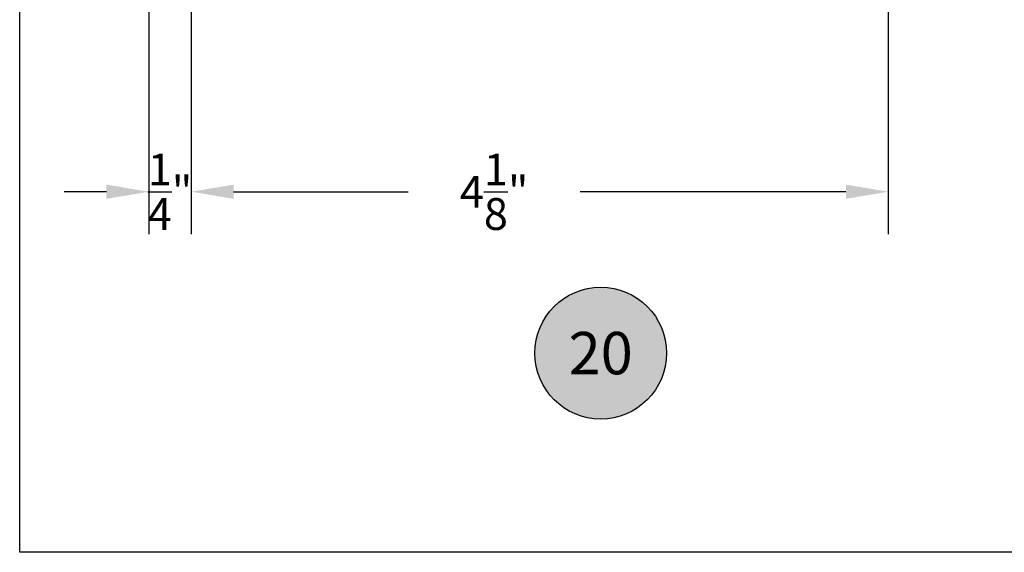
# Model space of a CAD drawing. Units: inches. Extents: x 0 to 179, y -28 to 43.
# Drawn here: x 38 to 44, y 0 to 3 of the extents above; entities that cross this region are included whole.
import ezdxf
from ezdxf.enums import TextEntityAlignment as Align

# ---------------------------------------------------------------- set-up
doc = ezdxf.new("R2010")
doc.units = ezdxf.units.IN
doc.header["$LTSCALE"] = 0.375
doc.header["$MEASUREMENT"] = 0
doc.layers.get('Defpoints').update_dxf_attribs({"color": 6})
for name, color, linetype in [('Arcadia-Dim', 5, 'Continuous'), ('Arcadia-Shade', 8, 'Continuous'), ('Arcadia-Text', 3, 'Continuous')]:
    doc.layers.add(name, color=color, linetype=linetype)
doc.styles.get("Standard").update_dxf_attribs({"font": 'ARIALN.TTF'})
doc.dimstyles.get("Standard").update_dxf_attribs({"dimscale": 0, "dimtxt": 0.046875, "dimasz": 0.0625, "dimexe": 0.0625, "dimexo": 0.0625, "dimgap": 0.09, "dimtad": 0, "dimtih": 1, "dimtoh": 1, "dimdec": 4, "dimzin": 0, "dimdsep": 46, "dimlunit": 4, "dimtxsty": 'Standard', "dimcen": 0.046875, "dimadec": 0, "dimazin": 0, "dimtfac": 1, "dimtdec": 4, "dimtofl": 0, "dimtmove": 0, "dimatfit": 3, "dimfxl": 1, "dimtolj": 1, "dimtzin": 0, "dimarcsym": 0})

# ---------------------------------------------------------------- blocks, each defined once
blk = doc.blocks.new('*D190')
at = {"layer": 'Arcadia-Dim', "color": 0, "lineweight": -2, "transparency": 16777216}
for p, q in [((43.12700411044968, 3.965272944311123), (43.12700411044968, 1.877379167977963)), ((39.01227230916324, 3.225310936937745), (39.01227230916324, 1.877379167977963)), ((39.26227230916324, 2.127379167977963), (40.29298828752107, 2.127379167977963)), ((42.87700411044968, 2.127379167977963), (41.30792348533826, 2.127379167977963))]:
    blk.add_line(p, q, dxfattribs=at)
at = {"layer": 'Arcadia-Dim', "color": 0, "lineweight": -3, "transparency": 16777216}
for points in [[(39.26227230916324, 2.169045834644629), (39.26227230916324, 2.085712501311296), (39.01227230916324, 2.127379167977963)], [(42.87700411044968, 2.169045834644629), (42.87700411044968, 2.085712501311296), (43.12700411044968, 2.127379167977963)]]:
    blk.add_solid(points, dxfattribs=at)
at = {"layer": 'Defpoints', "color": 0, "lineweight": -3, "transparency": 16777216}
for p in [(43.12700411044968, 4.215272944311123), (39.01227230916324, 3.475310936937745), (39.01227230916324, 2.127379167977963)]:
    blk.add_point(p, dxfattribs=at)
at = {"layer": 'Arcadia-Dim', "color": 0, "transparency": 16777216, "insert": (40.80045588642967, 2.127379167977963), "char_height": 0.1875, "attachment_point": 5}
blk.add_mtext('\\A1;4{\\H1x;\\S1/8;}"', dxfattribs=at)
blk = doc.blocks.new('*D192')
at = {"layer": 'Arcadia-Dim', "color": 0, "lineweight": -2, "transparency": 16777216}
for p, q in [((39.01227230916358, 3.695271944311144), (39.01227230916358, 1.877379167977963)), ((38.76227230916557, 3.402723035567788), (38.76227230916557, 1.877379167977963)), ((38.51227230916557, 2.127379167977963), (38.26227230916557, 2.127379167977963)), ((39.26227230916358, 2.127379167977963), (39.51227230916358, 2.127379167977963))]:
    blk.add_line(p, q, dxfattribs=at)
at = {"layer": 'Arcadia-Dim', "color": 0, "lineweight": -3, "transparency": 16777216}
for points in [[(38.51227230916557, 2.169045834644629), (38.51227230916557, 2.085712501311296), (38.76227230916557, 2.127379167977963)], [(39.26227230916358, 2.169045834644629), (39.26227230916358, 2.085712501311296), (39.01227230916358, 2.127379167977963)]]:
    blk.add_solid(points, dxfattribs=at)
at = {"layer": 'Defpoints', "color": 0, "lineweight": -3, "transparency": 16777216}
for p in [(39.01227230916358, 3.945271944311144), (38.76227230916557, 3.652723035567788), (38.76227230916557, 2.127379167977963)]:
    blk.add_point(p, dxfattribs=at)
at = {"layer": 'Arcadia-Dim', "color": 0, "transparency": 16777216, "insert": (38.88727230916458, 2.127379167977963), "char_height": 0.1875, "attachment_point": 5}
blk.add_mtext('\\A1;{\\H1x;\\S1/4;}"', dxfattribs=at)
blk = doc.blocks.new('Keynote')
at = {"layer": 'Arcadia-Shade', "lineweight": -3}
h = blk.add_hatch(color=256, dxfattribs=at)
h.dxf.hatch_style = 1
edge = h.paths.add_edge_path()
edge.add_arc((0, 0), 0.0972, 0, 360)
at = {"layer": 'Defpoints', "lineweight": -3}
blk.add_circle((0, 0), 0.0972, dxfattribs=at)
at = {"layer": 'Arcadia-Text'}
blk.add_attdef('KEYNOTE_BUBBLE', text='', height=0.0625, dxfattribs=at).set_placement((0, 0), align=Align.MIDDLE_CENTER)

msp = doc.modelspace()

# ---------------------------------------------------------------- linework, layer by layer
at = {"layer": 'Defpoints', "lineweight": -3}
msp.add_lwpolyline([(38, 37.31832558586416), (70, 37.31832558586416), (70, 0), (38, 0)], close=True, dxfattribs=at)

# ---------------------------------------------------------------- block references
at = {"layer": 'Arcadia-Text', "lineweight": -3, "xscale": 4, "yscale": 4, "zscale": 4}
msp.add_blockref('Keynote', (41.42964341663475, 1.175180002178649), dxfattribs=at).add_auto_attribs({'KEYNOTE_BUBBLE': '20'})

# ---------------------------------------------------------------- dimensions: what is measured, and where the dimension line sits
at = {"layer": 'Arcadia-Dim'}
for base, p1, p2, picture, middle in [((39.01227230916324, 2.127379167977963, 2.62224754318e-05), (43.12700411044968, 4.215272944311123, 2.62224754318e-05), (39.01227230916324, 3.475310936937745, 2.62224754318e-05), '*D190', (40.80045588642967, 2.127379167977963, 2.62224754318e-05)), ((38.76227230916557, 2.127379167977963, 2.62224754318e-05), (39.01227230916358, 3.945271944311144, 2.62224754318e-05), (38.76227230916557, 3.652723035567788, 2.62224754318e-05), '*D192', (38.88727230916458, 2.127379167977963, 2.62224754318e-05))]:
    dim = msp.add_linear_dim(base=base, p1=p1, p2=p2, angle=180, dimstyle='Standard', override={"dimscale": 4}, dxfattribs=at)
    dim.commit()
    dim.dimension.update_dxf_attribs({"geometry": picture, "text_midpoint": middle, "dimtype": 160})

doc.saveas('drawing.dxf')
